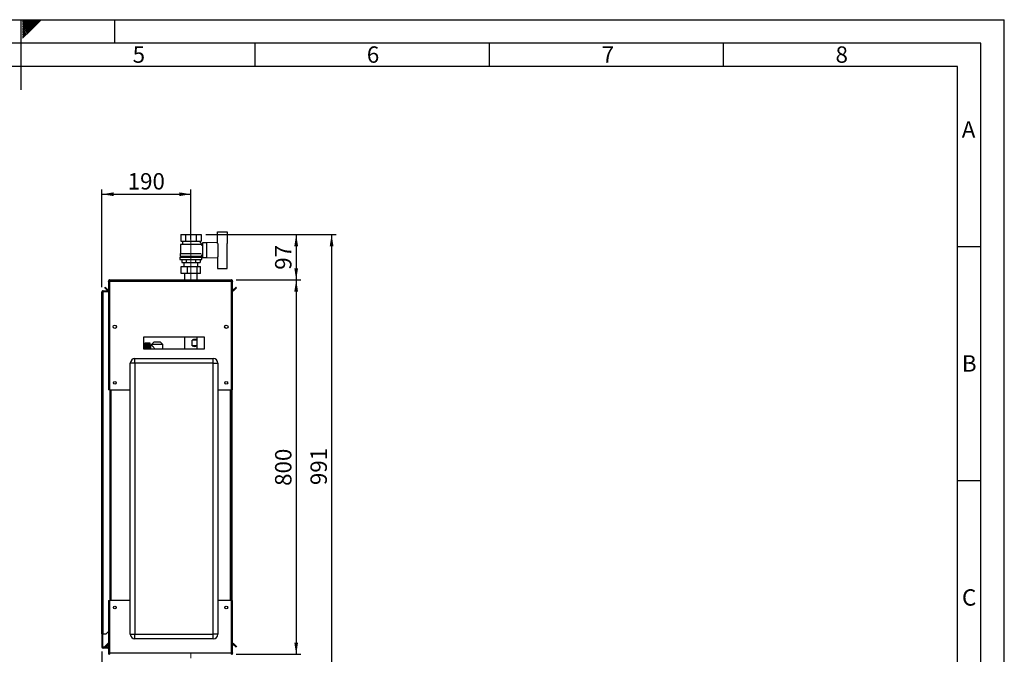
# Paper-space layout 'Blatt2' of a CAD drawing. Units: millimetres. Extents: x 0 to 420, y 0 to 297.
# Drawn here: x 210 to 420, y 161 to 297 of the extents above; entities that cross this region are included whole.
import ezdxf

# ---------------------------------------------------------------- set-up
doc = ezdxf.new("R2010")
doc.units = ezdxf.units.MM
doc.linetypes.add('CENTERX2', pattern=[20.32, 12.7, -2.54, 2.54, -2.54])
for name, color, linetype in [('1', 7, 'Continuous'), ('61', 7, 'Continuous'), ('62', 7, 'Continuous'), ('SLD-DEFPOINTS', 7, 'Continuous')]:
    doc.layers.add(name, color=color, linetype=linetype)
doc.styles.add('SLDTEXTSTYLE0', font='TXT', dxfattribs={"width": 0.75})
doc.styles.add('SLDTEXTSTYLE1', font='TXT', dxfattribs={"width": 0.605})
doc.dimstyles.new('SLDDIMSTYLE1', dxfattribs={"dimtxt": 3.5, "dimasz": 2.5, "dimexe": 0, "dimexo": 0.0625, "dimgap": 0.875, "dimtad": 1, "dimdec": 1, "dimlfac": 10, "dimrnd": 1e-09, "dimzin": 12, "dimdsep": 46, "dimtxsty": 'SLDTEXTSTYLE1', "dimsah": 1, "dimcen": 0.09, "dimadec": 0, "dimazin": 3, "dimtfac": 1, "dimtdec": 1, "dimtofl": 0, "dimtmove": 0, "dimatfit": 3, "dimfxl": 1, "dimfrac": 2, "dimtolj": 1, "dimtzin": 12, "dimarcsym": 0})
doc.dimstyles.new('SLDDIMSTYLE3', dxfattribs={"dimtxt": 3.5, "dimasz": 2.5, "dimexe": 0, "dimexo": 0.0625, "dimgap": 0.875, "dimtad": 1, "dimdec": 0, "dimlfac": 10, "dimrnd": 1e-09, "dimzin": 12, "dimdsep": 46, "dimtxsty": 'SLDTEXTSTYLE1', "dimsah": 1, "dimcen": 0.09, "dimadec": 0, "dimazin": 3, "dimtfac": 1, "dimtofl": 0, "dimtmove": 0, "dimatfit": 3, "dimfxl": 1, "dimfrac": 2, "dimtolj": 1, "dimtzin": 12, "dimarcsym": 0})

# ---------------------------------------------------------------- blocks, each defined once
blk = doc.blocks.new('_D_13')
at = {"layer": '1'}
for p, q in [((227.35, 161.97), (227.35, 130.71)), ((239.15, 155.95), (239.15, 130.71)), ((227.35, 131.71), (239.15, 131.71))]:
    blk.add_line(p, q, dxfattribs=at)
for points in [[(227.35, 131.71), (229.85, 131.31), (229.85, 132.11)], [(239.15, 131.71), (236.65, 132.11), (236.65, 131.31)]]:
    blk.add_solid(points, dxfattribs=at)
at = {"layer": '1', "insert": (229.24, 136.23), "char_height": 3.5, "attachment_point": 1, "style": 'SLDTEXTSTYLE1'}
blk.add_mtext('118', dxfattribs=at)
blk = doc.blocks.new('_D_14')
at = {"layer": '1'}
for p, q in [((227.35, 239.86), (227.35, 260.7)), ((246.35, 250.04), (246.35, 260.7)), ((227.35, 259.7), (246.35, 259.7))]:
    blk.add_line(p, q, dxfattribs=at)
for points in [[(227.35, 259.7), (229.85, 259.3), (229.85, 260.1)], [(246.35, 259.7), (243.85, 260.1), (243.85, 259.3)]]:
    blk.add_solid(points, dxfattribs=at)
at = {"layer": '1', "insert": (232.84, 264.21), "char_height": 3.5, "attachment_point": 1, "style": 'SLDTEXTSTYLE1'}
blk.add_mtext('190', dxfattribs=at)
blk = doc.blocks.new('_D_16')
at = {"layer": 'SLD-DEFPOINTS'}
for p, q in [((249.55, 251.09), (277.38, 251.09)), ((276.38, 251.09), (276.38, 152.04)), ((242.35, 152.04), (277.38, 152.04))]:
    blk.add_line(p, q, dxfattribs=at)
for points in [[(276.38, 251.09), (275.98, 248.59), (276.78, 248.59)], [(276.38, 152.04), (276.78, 154.54), (275.98, 154.54)]]:
    blk.add_solid(points, dxfattribs=at)
at = {"layer": 'SLD-DEFPOINTS', "insert": (271.87, 197.55), "char_height": 3.5, "attachment_point": 1, "rotation": 90, "style": 'SLDTEXTSTYLE1'}
blk.add_mtext('991', dxfattribs=at)
blk = doc.blocks.new('_D_18')
at = {"layer": 'SLD-DEFPOINTS'}
for p, q in [((249.55, 251.09), (269.82, 251.09)), ((268.82, 251.09), (268.82, 241.39)), ((256.02, 241.39), (269.82, 241.39))]:
    blk.add_line(p, q, dxfattribs=at)
for points in [[(268.82, 251.09), (268.42, 248.59), (269.22, 248.59)], [(268.82, 241.39), (269.22, 243.89), (268.42, 243.89)]]:
    blk.add_solid(points, dxfattribs=at)
at = {"layer": 'SLD-DEFPOINTS', "insert": (264.31, 243.56), "char_height": 3.5, "attachment_point": 1, "rotation": 90, "style": 'SLDTEXTSTYLE1'}
blk.add_mtext('97', dxfattribs=at)
blk = doc.blocks.new('_D_19')
at = {"layer": 'SLD-DEFPOINTS'}
for p, q in [((256.02, 241.39), (269.82, 241.39)), ((268.82, 241.39), (268.82, 161.39)), ((256.02, 161.39), (269.82, 161.39))]:
    blk.add_line(p, q, dxfattribs=at)
for points in [[(268.82, 241.39), (268.42, 238.89), (269.22, 238.89)], [(268.82, 161.39), (269.22, 163.89), (268.42, 163.89)]]:
    blk.add_solid(points, dxfattribs=at)
at = {"layer": 'SLD-DEFPOINTS', "insert": (264.31, 197.38), "char_height": 3.5, "attachment_point": 1, "rotation": 90, "style": 'SLDTEXTSTYLE1'}
blk.add_mtext('800', dxfattribs=at)

psp = doc.layouts.new('Blatt2')

# ---------------------------------------------------------------- linework, layer by layer
at = {"color": 7, "linetype": 'Continuous', "lineweight": 30}
for p, q in [((244.16, 251.087), (244.16, 249.687)), ((244.16, 251.087), (245.257, 251.087)), ((245.257, 249.687), (245.257, 251.087)), ((245.257, 251.087), (247.451, 251.087)), ((247.451, 251.087), (247.451, 249.687)), ((247.451, 251.087), (248.548, 251.087)), ((248.548, 251.087), (248.548, 249.687)), ((252.054, 249.179), (252.054, 251.637)), ((252.054, 251.637), (254.054, 251.637)), ((254.054, 251.637), (254.054, 249.184)), ((244.554, 249.037), (244.154, 248.937)), ((244.154, 248.937), (244.154, 247.037)), ((248.549, 248.937), (244.154, 248.937)), ((244.16, 249.687), (245.257, 249.687)), ((244.454, 249.687), (244.554, 249.637)), ((244.554, 249.637), (244.554, 249.037)), ((244.554, 249.637), (248.154, 249.637)), ((244.554, 249.037), (248.148, 249.037)), ((245.257, 249.687), (247.451, 249.687)), ((247.451, 249.687), (248.548, 249.687)), ((248.758, 248.991), (248.148, 249.6)), ((248.154, 249.637), (248.254, 249.687)), ((248.154, 249.594), (248.154, 249.637)), ((248.354, 248.987), (248.354, 248.986)), ((248.754, 248.987), (248.354, 248.987)), ((248.549, 248.782), (248.758, 248.991)), ((248.754, 248.726), (248.754, 248.987)), ((248.804, 248.737), (248.754, 248.737)), ((249.654, 249.287), (248.804, 249.287)), ((248.804, 249.287), (248.804, 246.187)), ((252.054, 249.383), (249.654, 249.287)), ((249.654, 249.287), (249.654, 246.187)), ((252.154, 246.29), (252.154, 249.184)), ((254.054, 246.29), (254.054, 249.184)), ((254.074, 249.137), (254.054, 249.137)), ((254.074, 246.337), (254.074, 249.137)), ((244.004, 246.287), (244.004, 245.787)), ((244.004, 246.287), (248.704, 246.287)), ((244.054, 247.037), (244.054, 246.487)), ((244.054, 247.037), (248.541, 247.037)), ((244.054, 246.487), (248.654, 246.487)), ((244.254, 246.487), (244.254, 246.287)), ((248.454, 246.287), (248.454, 246.487)), ((248.654, 246.487), (248.654, 246.737)), ((248.654, 246.737), (248.804, 246.737)), ((248.704, 245.787), (248.704, 246.287)), ((248.804, 246.187), (249.654, 246.187)), ((249.654, 246.187), (252.054, 246.091)), ((252.054, 246.295), (252.054, 243.837)), ((254.054, 246.337), (254.074, 246.337)), ((254.054, 243.837), (254.054, 246.29)), ((244.004, 245.787), (248.704, 245.787)), ((244.299, 242.777), (244.299, 244.277)), ((244.299, 244.277), (245.594, 244.277)), ((244.391, 245.787), (244.391, 245.087)), ((244.391, 245.087), (245.373, 245.087)), ((244.854, 245.087), (244.854, 244.277)), ((245.373, 245.087), (245.373, 245.787)), ((245.373, 245.087), (247.336, 245.087)), ((245.594, 242.777), (245.594, 244.277)), ((245.594, 244.277), (247.649, 244.277)), ((247.336, 245.787), (247.336, 245.087)), ((247.336, 245.087), (248.317, 245.087)), ((247.649, 242.777), (247.649, 244.277)), ((247.649, 244.277), (248.41, 244.277)), ((247.854, 244.277), (247.854, 245.087)), ((248.317, 245.787), (248.317, 245.087)), ((248.41, 242.777), (248.41, 244.277)), ((245.594, 242.777), (244.299, 242.777)), ((245.009, 242.777), (245.009, 241.387)), ((247.649, 242.777), (245.594, 242.777)), ((248.41, 242.777), (247.649, 242.777)), ((247.699, 241.387), (247.699, 242.777)), ((252.054, 243.837), (254.054, 243.837)), ((227.932, 239.734), (228.038, 239.84)), ((228.512, 239.154), (227.932, 239.734)), ((228.618, 239.261), (228.038, 239.84)), ((228.754, 241.157), (228.904, 241.157)), ((228.754, 241.157), (228.754, 241.086)), ((228.754, 241.086), (228.754, 217.887)), ((228.904, 241.157), (228.904, 241.141)), ((228.984, 241.387), (228.984, 241.157)), ((228.984, 241.387), (255.024, 241.387)), ((228.984, 241.157), (228.984, 217.887)), ((228.984, 241.157), (255.024, 241.157)), ((255.024, 241.157), (255.024, 241.387)), ((255.024, 217.887), (255.024, 241.157)), ((255.254, 241.157), (255.104, 241.157)), ((255.104, 241.141), (255.104, 241.157)), ((255.254, 241.086), (255.254, 241.157)), ((255.254, 217.887), (255.254, 241.086)), ((255.971, 239.84), (255.391, 239.261)), ((256.077, 239.734), (255.497, 239.154)), ((256.077, 239.734), (255.971, 239.84)), ((227.354, 238.857), (227.584, 238.857)), ((227.354, 165.737), (227.354, 238.857)), ((227.584, 238.937), (227.584, 239.087)), ((227.584, 239.087), (228.754, 239.087)), ((227.584, 238.937), (228.754, 238.937)), ((227.584, 165.737), (227.584, 238.857)), ((228.754, 238.857), (227.584, 238.857)), ((228.618, 239.261), (228.512, 239.154)), ((255.391, 239.261), (255.497, 239.154)), ((230.404, 231.586), (230.404, 231.188)), ((253.604, 231.188), (253.604, 231.586)), ((249.254, 229.137), (236.254, 229.137)), ((236.254, 229.137), (236.254, 226.637)), ((245.009, 229.137), (245.009, 226.637)), ((247.699, 226.637), (247.699, 229.137)), ((249.254, 226.637), (249.254, 229.137)), ((237.614, 227.872), (236.514, 227.872)), ((236.514, 227.872), (237.364, 227.872)), ((236.514, 227.872), (236.514, 227.872)), ((236.514, 227.872), (236.514, 227.868)), ((236.514, 227.864), (236.514, 227.868)), ((237.364, 227.868), (236.514, 227.868)), ((236.514, 227.864), (237.364, 227.864)), ((236.514, 227.864), (236.514, 227.851)), ((236.514, 227.844), (236.514, 227.851)), ((237.364, 227.851), (236.514, 227.851)), ((236.514, 227.844), (237.364, 227.844)), ((236.514, 227.844), (236.514, 227.823)), ((236.514, 227.813), (236.514, 227.823)), ((237.364, 227.823), (236.514, 227.823)), ((236.514, 227.813), (237.364, 227.813)), ((236.514, 227.813), (236.514, 227.783)), ((236.514, 227.769), (236.514, 227.783)), ((237.364, 227.783), (236.514, 227.783)), ((236.514, 227.769), (237.364, 227.769)), ((236.514, 227.769), (236.514, 227.731)), ((236.514, 227.715), (236.514, 227.731)), ((237.364, 227.731), (236.514, 227.731)), ((236.514, 227.715), (237.364, 227.715)), ((236.514, 227.715), (236.514, 227.669)), ((236.514, 227.649), (236.514, 227.669)), ((237.364, 227.669), (236.514, 227.669)), ((236.514, 227.649), (237.364, 227.649)), ((236.514, 227.649), (236.514, 227.596)), ((236.514, 227.574), (236.514, 227.596)), ((237.364, 227.596), (236.514, 227.596)), ((236.514, 227.574), (237.364, 227.574)), ((236.514, 227.574), (236.514, 227.513)), ((236.514, 227.488), (236.514, 227.513)), ((237.364, 227.513), (236.514, 227.513)), ((236.514, 227.488), (237.364, 227.488)), ((236.514, 227.488), (236.514, 227.421)), ((236.514, 227.393), (236.514, 227.421)), ((237.364, 227.421), (236.514, 227.421)), ((236.514, 227.393), (237.364, 227.393)), ((236.514, 227.393), (236.514, 227.32)), ((236.514, 227.291), (236.514, 227.32)), ((237.364, 227.32), (236.514, 227.32)), ((236.514, 227.291), (237.364, 227.291)), ((236.514, 227.291), (236.514, 227.212)), ((236.514, 227.18), (236.514, 227.212)), ((237.364, 227.212), (236.514, 227.212)), ((236.514, 227.18), (237.364, 227.18)), ((236.514, 227.18), (236.514, 227.097)), ((236.514, 227.064), (236.514, 227.097)), ((237.364, 227.097), (236.514, 227.097)), ((236.514, 227.064), (237.364, 227.064)), ((236.514, 227.064), (236.514, 226.976)), ((237.364, 227.868), (237.364, 227.872)), ((237.364, 227.851), (237.364, 227.864)), ((237.364, 227.823), (237.364, 227.844)), ((237.364, 227.783), (237.364, 227.813)), ((237.364, 227.731), (237.364, 227.769)), ((237.364, 227.669), (237.364, 227.715)), ((237.364, 227.596), (237.364, 227.649)), ((237.364, 227.513), (237.364, 227.574)), ((237.364, 227.421), (237.364, 227.488)), ((237.364, 227.32), (237.364, 227.393)), ((237.364, 227.212), (237.364, 227.291)), ((237.364, 227.097), (237.364, 227.18)), ((237.364, 226.976), (237.364, 227.064)), ((237.614, 226.637), (237.614, 227.872)), ((237.945, 227.477), (237.714, 227.477)), ((237.714, 227.477), (237.714, 226.637)), ((238.458, 228.089), (237.939, 227.587)), ((237.939, 227.587), (237.939, 227.47)), ((240.369, 227.587), (237.939, 227.587)), ((239.85, 228.089), (238.458, 228.089)), ((240.369, 227.587), (239.85, 228.089)), ((240.369, 226.637), (240.369, 227.587)), ((246.627, 227.337), (246.627, 228.537)), ((247.577, 228.537), (246.627, 228.537)), ((247.577, 227.337), (246.627, 227.337)), ((247.577, 228.537), (247.577, 227.337)), ((236.254, 226.637), (249.254, 226.637)), ((236.514, 226.941), (236.514, 226.976)), ((237.364, 226.976), (236.514, 226.976)), ((236.514, 226.941), (237.364, 226.941)), ((236.514, 226.941), (236.514, 226.85)), ((236.514, 226.814), (236.514, 226.85)), ((237.364, 226.85), (236.514, 226.85)), ((236.514, 226.814), (237.364, 226.814)), ((236.514, 226.814), (236.514, 226.72)), ((236.514, 226.684), (236.514, 226.72)), ((237.364, 226.72), (236.514, 226.72)), ((236.514, 226.684), (237.364, 226.684)), ((236.514, 226.684), (236.514, 226.637)), ((237.364, 226.85), (237.364, 226.941)), ((237.364, 226.72), (237.364, 226.814)), ((237.364, 226.637), (237.364, 226.684)), ((234.404, 223.587), (233.404, 223.587)), ((233.404, 165.687), (233.404, 223.587)), ((234.404, 223.587), (234.404, 224.587)), ((234.404, 224.587), (251.104, 224.587)), ((234.404, 223.587), (234.404, 165.687)), ((251.104, 223.587), (234.404, 223.587)), ((251.104, 223.587), (251.104, 224.587)), ((251.104, 165.687), (251.104, 223.587)), ((251.104, 223.587), (252.104, 223.587)), ((252.104, 223.587), (252.104, 165.687)), ((228.984, 217.887), (228.754, 217.887)), ((228.984, 217.887), (233.404, 217.887)), ((229.004, 217.887), (229.004, 172.887)), ((229.234, 217.887), (229.234, 172.887)), ((252.104, 217.887), (255.024, 217.887)), ((254.774, 172.887), (254.774, 217.887)), ((255.004, 172.887), (255.004, 217.887)), ((255.254, 217.887), (255.024, 217.887)), ((255.104, 217.887), (255.104, 172.887)), ((228.754, 172.887), (228.754, 161.688)), ((228.754, 172.887), (228.984, 172.887)), ((228.984, 172.887), (228.984, 161.617)), ((233.404, 172.887), (228.984, 172.887)), ((255.024, 172.887), (252.104, 172.887)), ((255.024, 161.617), (255.024, 172.887)), ((255.024, 172.887), (255.254, 172.887)), ((255.254, 161.688), (255.254, 172.887)), ((228.254, 165.737), (228.754, 166.237)), ((227.584, 165.737), (227.354, 165.737)), ((227.354, 165.737), (227.354, 165.722)), ((227.504, 165.722), (227.354, 165.722)), ((227.354, 165.722), (227.354, 162.967)), ((227.504, 165.722), (227.504, 165.737)), ((227.504, 165.722), (227.504, 162.967)), ((227.584, 165.737), (228.254, 165.737)), ((233.404, 165.687), (234.404, 165.687)), ((234.404, 165.687), (251.104, 165.687)), ((234.404, 164.687), (234.404, 165.687)), ((251.104, 164.687), (234.404, 164.687)), ((251.104, 164.687), (251.104, 165.687)), ((252.104, 165.687), (251.104, 165.687)), ((227.504, 162.967), (227.354, 162.967)), ((227.584, 162.887), (227.584, 162.737)), ((228.524, 162.887), (227.584, 162.887)), ((228.524, 162.737), (227.584, 162.737)), ((227.932, 163.04), (228.512, 163.62)), ((227.932, 163.04), (228.038, 162.934)), ((228.038, 162.934), (228.604, 163.5)), ((228.604, 163.527), (228.512, 163.62)), ((228.524, 162.887), (228.524, 162.737)), ((228.754, 163.637), (228.604, 163.637)), ((228.604, 163.637), (228.604, 162.967)), ((228.604, 162.967), (228.754, 162.967)), ((255.391, 163.514), (255.497, 163.62)), ((255.391, 163.514), (255.971, 162.934)), ((255.497, 163.62), (256.077, 163.04)), ((256.077, 163.04), (255.971, 162.934)), ((228.754, 161.688), (228.754, 161.617)), ((228.754, 161.617), (228.904, 161.617)), ((228.904, 161.633), (228.904, 161.617)), ((255.024, 161.617), (228.984, 161.617)), ((228.984, 161.617), (228.984, 161.387)), ((255.024, 161.387), (255.024, 161.617)), ((255.104, 161.617), (255.104, 161.633)), ((255.254, 161.617), (255.104, 161.617)), ((255.254, 161.617), (255.254, 161.688))]:
    psp.add_line(p, q, dxfattribs=at)
for centre, radius in [((230.104, 231.387), 0.36), ((253.904, 231.387), 0.36), ((230.104, 219.387), 0.3), ((253.904, 219.387), 0.3), ((230.104, 171.387), 0.3), ((253.904, 171.387), 0.3)]:
    psp.add_circle(centre, radius, dxfattribs=at)
for centre, radius, start, end in [((228.674, 239.317), 0.23, 225, 290.35441), ((228.674, 239.317), 0.08, 225, 0), ((255.334, 239.317), 0.08, 180, 315), ((255.334, 239.317), 0.23, 249.64559, 315), ((237.714, 227.577), 0.1, 180, 270), ((234.404, 223.587), 1, 90, 180), ((251.104, 223.587), 1, 0, 90), ((234.404, 165.687), 1, 180, 270), ((251.104, 165.687), 1, 270, 0), ((227.584, 162.967), 0.23, 180, 270), ((227.584, 162.967), 0.08, 180, 270), ((228.674, 163.457), 0.23, 69.64559, 135), ((228.524, 162.967), 0.23, 270, 0), ((228.524, 162.967), 0.08, 270, 0), ((255.334, 163.457), 0.23, 45, 110.35441), ((255.334, 163.457), 0.08, 45, 180)]:
    psp.add_arc(centre, radius, start, end, dxfattribs=at)
for centre, major_axis, start_param, end_param in [((246.354, 227.337), (1.212, 1.212), 6.2637203, 7.2009564), ((246.354, 228.537), (1.212, -1.212), 5.3654143, 6.3026503)]:
    psp.add_ellipse(centre, major_axis=major_axis, ratio=0.4820109, start_param=start_param, end_param=end_param, dxfattribs=at)
for points, knots in [([(228.984, 241.387), (228.959, 241.385), (228.908, 241.38), (228.838, 241.34), (228.785, 241.281), (228.758, 241.216), (228.755, 241.173), (228.754, 241.157)], [0, 0, 0, 0, 0.209052, 0.427821, 0.6465923, 0.8653635, 1, 1, 1, 1]), ([(228.754, 241.086), (228.757, 241.091), (228.762, 241.101), (228.801, 241.117), (228.861, 241.132), (228.926, 241.146), (228.968, 241.154), (228.984, 241.157)], [0, 0, 0, 0, 0.209052, 0.427821, 0.6465923, 0.8653635, 1, 1, 1, 1]), ([(228.984, 241.237), (228.972, 241.236), (228.95, 241.233), (228.924, 241.212), (228.907, 241.186), (228.905, 241.166), (228.904, 241.157)], [0, 0, 0, 0, 0.2841548, 0.5309932, 0.7777477, 1, 1, 1, 1]), ([(255.254, 241.157), (255.252, 241.182), (255.247, 241.234), (255.208, 241.303), (255.148, 241.356), (255.083, 241.383), (255.04, 241.386), (255.024, 241.387)], [0, 0, 0, 0, 0.209052, 0.427821, 0.6465923, 0.8653635, 1, 1, 1, 1]), ([(255.104, 241.157), (255.103, 241.169), (255.1, 241.191), (255.079, 241.218), (255.053, 241.234), (255.034, 241.236), (255.024, 241.237)], [0, 0, 0, 0, 0.2841548, 0.5309932, 0.7777477, 1, 1, 1, 1]), ([(255.024, 241.157), (255.049, 241.152), (255.101, 241.142), (255.17, 241.127), (255.223, 241.111), (255.251, 241.098), (255.253, 241.09), (255.254, 241.086)], [0, 0, 0, 0, 0.209052, 0.427821, 0.6465923, 0.8653635, 1, 1, 1, 1]), ([(227.584, 239.087), (227.554, 239.084), (227.492, 239.076), (227.415, 239.021), (227.364, 238.945), (227.357, 238.885), (227.354, 238.857)], [0, 0, 0, 0, 0.2547182, 0.5096101, 0.7645031, 1, 1, 1, 1]), ([(227.584, 238.937), (227.575, 238.936), (227.556, 238.934), (227.531, 238.919), (227.513, 238.897), (227.505, 238.875), (227.504, 238.861), (227.504, 238.857)], [0, 0, 0, 0, 0.2218699, 0.4500799, 0.6732284, 0.9028289, 1, 1, 1, 1]), ([(237.945, 227.47), (237.944, 227.472), (237.932, 227.485), (237.981, 227.431), (238.07, 227.333), (238.183, 227.205), (238.297, 227.07), (238.417, 226.916), (238.522, 226.774), (238.57, 226.672), (238.586, 226.637)], [0, 0, 0, 0, 0.0363722, 0.2090324, 0.3860439, 0.5177461, 0.6532092, 0.7885967, 0.9268139, 1, 1, 1, 1]), ([(228.984, 161.617), (228.959, 161.622), (228.908, 161.632), (228.838, 161.647), (228.785, 161.663), (228.758, 161.676), (228.755, 161.685), (228.754, 161.688)], [0, 0, 0, 0, 0.209052, 0.427821, 0.6465923, 0.8653635, 1, 1, 1, 1]), ([(228.754, 161.617), (228.757, 161.592), (228.762, 161.54), (228.801, 161.471), (228.861, 161.418), (228.926, 161.391), (228.968, 161.388), (228.984, 161.387)], [0, 0, 0, 0, 0.20905204, 0.42782096, 0.64659232, 0.86536355, 1, 1, 1, 1]), ([(228.904, 161.617), (228.906, 161.605), (228.909, 161.583), (228.929, 161.556), (228.955, 161.54), (228.975, 161.538), (228.984, 161.537)], [0, 0, 0, 0, 0.2841548, 0.5309932, 0.7777477, 1, 1, 1, 1]), ([(255.254, 161.688), (255.252, 161.683), (255.247, 161.673), (255.208, 161.658), (255.148, 161.642), (255.083, 161.629), (255.04, 161.62), (255.024, 161.617)], [0, 0, 0, 0, 0.209052, 0.427821, 0.6465923, 0.8653635, 1, 1, 1, 1]), ([(255.024, 161.387), (255.031, 161.387), (255.049, 161.388), (255.074, 161.392), (255.1, 161.4), (255.122, 161.408), (255.145, 161.421), (255.166, 161.435), (255.182, 161.45), (255.196, 161.464), (255.209, 161.479), (255.219, 161.494), (255.229, 161.511), (255.237, 161.529), (255.244, 161.55), (255.249, 161.566), (255.252, 161.585), (255.254, 161.601), (255.254, 161.613), (255.254, 161.617)], [0, 0, 0, 0, 0.0516839, 0.156141, 0.2090155, 0.2732365, 0.3518071, 0.4278674, 0.4817552, 0.5361468, 0.591199, 0.6467747, 0.687173, 0.7550479, 0.8101002, 0.8656758, 0.8991053, 0.9662553, 1, 1, 1, 1]), ([(255.024, 161.537), (255.027, 161.537), (255.033, 161.537), (255.042, 161.539), (255.051, 161.541), (255.061, 161.546), (255.07, 161.551), (255.078, 161.558), (255.084, 161.563), (255.089, 161.569), (255.093, 161.576), (255.097, 161.582), (255.099, 161.589), (255.102, 161.599), (255.104, 161.608), (255.104, 161.615), (255.104, 161.617)], [0, 0, 0, 0, 0.0694649, 0.1395671, 0.2117063, 0.28456, 0.4061008, 0.4684619, 0.5312826, 0.592094, 0.6533312, 0.7152275, 0.7780259, 0.8329814, 0.9439214, 1, 1, 1, 1])]:
    psp.add_open_spline(points, degree=3, knots=knots, dxfattribs=at)
at = {"layer": '1', "linetype": 'CENTERX2', "lineweight": 0}
for p, q in [((246.354, 251.687), (246.354, 249.637)), ((246.354, 249.037), (246.354, 249.637)), ((246.354, 248.937), (246.354, 249.037)), ((246.354, 247.037), (246.354, 248.937)), ((246.354, 246.487), (246.354, 247.037)), ((246.354, 241.537), (246.354, 246.487)), ((246.354, 161.495), (246.354, 160.569))]:
    psp.add_line(p, q, dxfattribs=at)
at = {"layer": '61'}
for p in [(0, 297), (420, 0)]:
    psp.add_line(p, (420, 297), dxfattribs=at)
at = {"layer": '61', "color": 7, "linetype": 'Continuous', "lineweight": 30}
for p, q in [((415, 292), (5, 292)), ((415, 5), (415, 292))]:
    psp.add_line(p, q, dxfattribs=at)
at = {"layer": '61', "color": 7, "linetype": 'Continuous'}
for p, q in [((410, 287), (10, 287)), ((410, 47.454), (410, 287))]:
    psp.add_line(p, q, dxfattribs=at)
at = {"layer": '62', "color": 7, "linetype": 'Continuous'}
for p, q in [((210, 297), (210, 282)), ((210.42, 296.561), (210.859, 297)), ((210.42, 296.914), (210.506, 297)), ((210.49, 296.277), (211.213, 297)), ((210.667, 296.1), (211.566, 297)), ((210.844, 295.924), (211.92, 297)), ((211.02, 295.747), (212.274, 297)), ((211.197, 295.57), (212.627, 297)), ((211.374, 295.393), (212.981, 297)), ((211.551, 295.216), (213.334, 297)), ((211.728, 295.04), (213.688, 297)), ((211.904, 294.863), (214.041, 297)), ((212.081, 294.686), (214.395, 297)), ((230, 297), (230, 292)), ((210.42, 296.207), (210.49, 296.277)), ((210.42, 295.853), (210.667, 296.1)), ((210.42, 295.5), (210.844, 295.924)), ((210.42, 295.146), (211.02, 295.747)), ((210.42, 294.793), (211.197, 295.57)), ((210.42, 294.439), (211.374, 295.393)), ((210.42, 294.086), (211.551, 295.216)), ((210.42, 293.732), (211.728, 295.04)), ((210.42, 293.379), (211.904, 294.863)), ((210.42, 293.025), (212.081, 294.686)), ((260, 292), (260, 287)), ((310, 292), (310, 287)), ((360, 292), (360, 287)), ((410, 248.5), (415, 248.5)), ((410, 198.5), (415, 198.5))]:
    psp.add_line(p, q, dxfattribs=at)

# ---------------------------------------------------------------- texts
at = {"layer": '62', "char_height": 3.5, "attachment_point": 2, "style": 'SLDTEXTSTYLE0'}
for s, insert in [('5', (235.232, 291.29)), ('6', (285.229, 291.29)), ('7', (335.368, 291.29)), ('8', (385.293, 291.29)), ('A', (412.374, 275.29)), ('B', (412.515, 225.29)), ('C', (412.495, 175.29))]:
    psp.add_mtext(s, dxfattribs=dict(at, insert=insert))

# ---------------------------------------------------------------- dimensions: what is measured, and where the dimension line sits
at = {"layer": '1'}
for base, p1, p2, picture, middle in [((246.354, 259.701), (227.354, 238.857), (246.354, 249.037), '_D_14', (236.854, 259.701)), ((239.154, 131.714), (227.354, 162.967), (239.154, 156.947), '_D_13', (233.254, 131.714))]:
    dim = psp.add_linear_dim(base=base, p1=p1, p2=p2, dimstyle='SLDDIMSTYLE1', dxfattribs=at)
    dim.commit()
    dim.dimension.update_dxf_attribs({"geometry": picture, "text_midpoint": middle, "dimtype": 160})
at = {"layer": 'SLD-DEFPOINTS'}
for base, p1, p2, dimstyle, picture, middle in [((276.384732596, 152.037111112), (248.548240039, 251.087111112), (241.348240039, 152.037111112), 'SLDDIMSTYLE3', '_D_16', (276.384732596, 201.562111112)), ((268.824, 241.387), (248.548, 251.087), (255.024, 241.387), 'SLDDIMSTYLE1', '_D_18', (268.824, 246.237)), ((268.824, 161.387), (255.024, 241.387), (255.024, 161.387), 'SLDDIMSTYLE1', '_D_19', (268.824, 201.387))]:
    dim = psp.add_linear_dim(base=base, p1=p1, p2=p2, angle=90, dimstyle=dimstyle, dxfattribs=at)
    dim.commit()
    dim.dimension.update_dxf_attribs({"geometry": picture, "text_midpoint": middle, "dimtype": 160})

doc.saveas('drawing.dxf')
